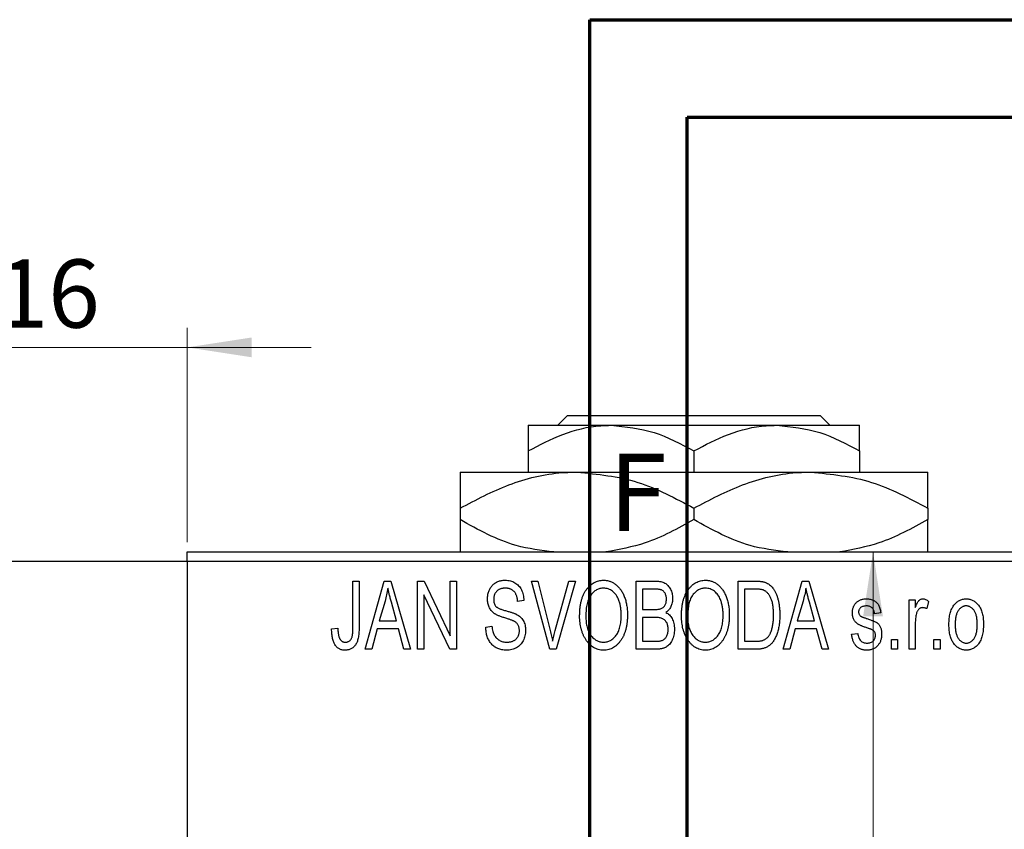
# Model space of a CAD drawing. Units: millimetres. Extents: x -129 to 458, y -95 to 292.
# Drawn here: x -14 to 36, y 250 to 292 of the extents above; entities that cross this region are included whole.
import ezdxf

# ---------------------------------------------------------------- set-up
doc = ezdxf.new("R2010")
doc.units = ezdxf.units.MM
doc.styles.add('SLDTEXTSTYLE0', font='TXT', dxfattribs={"width": 0.75})
doc.dimstyles.new('SLDDIMSTYLE0', dxfattribs={"dimtxt": 3.5, "dimasz": 3.302, "dimexe": 0, "dimexo": 0.0625, "dimgap": 0.875, "dimtad": 1, "dimdec": 0, "dimrnd": 1e-09, "dimzin": 12, "dimdsep": 46, "dimtxsty": 'SLDTEXTSTYLE0', "dimsah": 1, "dimcen": 0.09, "dimadec": 0, "dimazin": 3, "dimtfac": 1, "dimtdec": 0, "dimtofl": 0, "dimtmove": 0, "dimatfit": 3, "dimfxl": 1, "dimfrac": 2, "dimtolj": 1, "dimtzin": 12, "dimarcsym": 0})
doc.dimstyles.new('SLDDIMSTYLE1', dxfattribs={"dimtxt": 3.5, "dimasz": 3.302, "dimexe": 0, "dimexo": 0.0625, "dimgap": 0.875, "dimtad": 1, "dimdec": 0, "dimrnd": 1e-09, "dimzin": 12, "dimdsep": 46, "dimtxsty": 'SLDTEXTSTYLE0', "dimsah": 1, "dimcen": 0.09, "dimadec": 0, "dimazin": 3, "dimtfac": 1, "dimtdec": 0, "dimtmove": 0, "dimatfit": 0, "dimfxl": 1, "dimfrac": 2, "dimtolj": 1, "dimtzin": 12, "dimarcsym": 0})

# ---------------------------------------------------------------- blocks, each defined once
blk = doc.blocks.new('_D_1')
at = {"color": 7, "linetype": 'Continuous', "lineweight": 0}
for p, q in [((-21.661, 265.176), (-21.661, 276.176)), ((-5.661, 265.176), (-5.661, 276.176)), ((-21.661, 275.176), (-28.011, 275.176)), ((-21.661, 275.176), (-5.661, 275.176)), ((-5.661, 275.176), (0.689, 275.176))]:
    blk.add_line(p, q, dxfattribs=at)
at = {"color": 7, "linetype": 'Continuous', "lineweight": 18}
for points in [[(-21.661, 275.176), (-24.963, 275.684), (-24.963, 274.668)], [(-5.661, 275.176), (-2.359, 274.668), (-2.359, 275.684)]]:
    blk.add_solid(points, dxfattribs=at)
at = {"color": 7, "linetype": 'Continuous', "lineweight": 18, "insert": (-15.447, 279.688), "char_height": 3.5, "attachment_point": 1, "style": 'SLDTEXTSTYLE0'}
blk.add_mtext('16', dxfattribs=at)
blk = doc.blocks.new('_D_4')
at = {"color": 7, "linetype": 'Continuous', "lineweight": 0}
for p, q in [((48.809, 264.676), (28.534, 264.676)), ((29.534, 189.676), (29.534, 264.676)), ((48.809, 189.676), (28.534, 189.676))]:
    blk.add_line(p, q, dxfattribs=at)
at = {"color": 7, "linetype": 'Continuous', "lineweight": 18}
for points in [[(29.534, 264.676), (29.026, 261.374), (30.042, 261.374)], [(29.534, 189.676), (30.042, 192.978), (29.026, 192.978)]]:
    blk.add_solid(points, dxfattribs=at)
at = {"color": 7, "linetype": 'Continuous', "lineweight": 18, "insert": (25.022, 225.537), "char_height": 3.5, "attachment_point": 1, "rotation": 90, "style": 'SLDTEXTSTYLE0'}
blk.add_mtext('75', dxfattribs=at)

msp = doc.modelspace()

# ---------------------------------------------------------------- linework, layer by layer
at = {"color": 7, "linetype": 'Continuous', "lineweight": 70}
for p, q in [((15, 5), (15, 292)), ((15, 292), (415, 292)), ((20, 10), (20, 287)), ((20, 287), (410, 287))]:
    msp.add_line(p, q, dxfattribs=at)
at = {"color": 7, "linetype": 'Continuous', "lineweight": 25}
for p, q in [((13.357, 271.176), (13.858, 271.676)), ((13.858, 271.676), (26.82, 271.676)), ((26.82, 271.676), (27.321, 271.176)), ((11.839, 271.176), (16.089, 271.176)), ((16.089, 271.176), (24.589, 271.176)), ((24.589, 271.176), (28.839, 271.176)), ((11.839, 269.861), (11.839, 268.776)), ((20.339, 269.861), (20.339, 268.776)), ((28.839, 269.861), (28.839, 268.776)), ((8.339, 268.776), (14.339, 268.776)), ((14.339, 268.776), (26.339, 268.776)), ((26.339, 268.776), (32.339, 268.776)), ((8.339, 266.92), (8.339, 266.333)), ((20.339, 266.92), (20.339, 266.333)), ((32.339, 266.92), (32.339, 266.333)), ((-5.661, 264.676), (37.339, 264.676)), ((-5.661, 264.176), (-5.661, 264.676)), ((-5.661, 264.176), (-21.661, 264.176)), ((37.339, 264.176), (-5.661, 264.176)), ((-5.661, 264.176), (-5.661, 190.176)), ((2.839, 263.176), (3.157, 263.176)), ((2.839, 260.773), (2.839, 263.176)), ((3.157, 263.176), (3.157, 260.8)), ((3.475, 259.676), (4.443, 263.176)), ((4.443, 263.176), (4.778, 263.176)), ((4.778, 263.176), (5.794, 259.676)), ((6.157, 263.176), (6.497, 263.176)), ((6.157, 259.676), (6.157, 263.176)), ((6.497, 263.176), (7.839, 260.37)), ((7.839, 263.176), (8.157, 263.176)), ((7.839, 260.37), (7.839, 263.176)), ((8.157, 263.176), (8.157, 259.676)), ((12.01, 263.176), (12.339, 263.176)), ((12.953, 259.676), (12.01, 263.176)), ((12.339, 263.176), (12.963, 260.637)), ((13.228, 260.637), (13.93, 263.176)), ((14.263, 263.176), (13.264, 259.676)), ((13.93, 263.176), (14.263, 263.176)), ((17.385, 263.176), (18.373, 263.176)), ((17.385, 259.676), (17.385, 263.176)), ((22.612, 263.176), (23.504, 263.176)), ((22.612, 259.676), (22.612, 263.176)), ((24.93, 259.676), (25.898, 263.176)), ((25.898, 263.176), (26.233, 263.176)), ((26.233, 263.176), (27.248, 259.676)), ((7.816, 259.676), (6.475, 262.477)), ((6.475, 262.477), (6.475, 259.676)), ((17.703, 262.767), (17.703, 261.722)), ((18.257, 262.767), (17.703, 262.767)), ((22.93, 262.767), (22.93, 260.085)), ((23.493, 262.767), (22.93, 262.767)), ((4.488, 262.149), (4.191, 261.131)), ((5.077, 261.131), (4.814, 262.092)), ((11.612, 262.176), (11.294, 262.131)), ((25.943, 262.149), (25.646, 261.131)), ((26.532, 261.131), (26.268, 262.092)), ((31.385, 262.222), (31.703, 262.222)), ((31.385, 259.676), (31.385, 262.222)), ((31.703, 262.222), (31.703, 261.815)), ((32.385, 262.131), (32.294, 261.767)), ((17.703, 261.722), (18.3, 261.722)), ((17.703, 261.313), (17.703, 260.085)), ((18.331, 261.313), (17.703, 261.313)), ((29.93, 261.54), (29.612, 261.494)), ((1.748, 260.722), (2.066, 260.767)), ((4.191, 261.131), (5.077, 261.131)), ((9.657, 260.813), (9.975, 260.858)), ((25.646, 261.131), (26.532, 261.131)), ((31.703, 260.996), (31.703, 259.676)), ((4.084, 260.722), (3.809, 259.676)), ((5.185, 260.722), (4.084, 260.722)), ((5.461, 259.676), (5.185, 260.722)), ((25.539, 260.722), (25.264, 259.676)), ((26.64, 260.722), (25.539, 260.722)), ((26.915, 259.676), (26.64, 260.722)), ((28.43, 260.449), (28.748, 260.494)), ((17.703, 260.085), (18.377, 260.085)), ((22.93, 260.085), (23.502, 260.085)), ((30.475, 260.176), (30.794, 260.176)), ((30.475, 259.676), (30.475, 260.176)), ((30.794, 260.176), (30.794, 259.676)), ((32.657, 260.176), (32.975, 260.176)), ((32.657, 259.676), (32.657, 260.176)), ((32.975, 260.176), (32.975, 259.676)), ((3.809, 259.676), (3.475, 259.676)), ((5.794, 259.676), (5.461, 259.676)), ((6.475, 259.676), (6.157, 259.676)), ((8.157, 259.676), (7.816, 259.676)), ((13.264, 259.676), (12.953, 259.676)), ((18.37, 259.676), (17.385, 259.676)), ((23.544, 259.676), (22.612, 259.676)), ((25.264, 259.676), (24.93, 259.676)), ((27.248, 259.676), (26.915, 259.676)), ((30.794, 259.676), (30.475, 259.676)), ((31.703, 259.676), (31.385, 259.676)), ((32.975, 259.676), (32.657, 259.676))]:
    msp.add_line(p, q, dxfattribs=at)
for points, knots in [([(11.839, 269.861), (12.421, 270.168), (13.605, 270.793), (15.072, 271.149), (15.911, 271.171), (16.089, 271.176)], [0, 0, 0, 0, 0.432385, 0.879553, 1, 1, 1, 1]), ([(11.839, 271.176), (11.839, 271.175), (11.839, 271.169), (11.839, 270.983), (11.839, 270.476), (11.839, 270.035), (11.839, 269.861)], [0, 0, 0, 0, 0.049856, 0.399906, 0.762519, 1, 1, 1, 1]), ([(16.089, 271.176), (16.837, 271.1), (18.32, 270.949), (19.67, 270.222), (20.339, 269.861)], [0, 0, 0, 0, 0.503999, 1, 1, 1, 1]), ([(20.339, 269.861), (20.921, 270.168), (22.105, 270.793), (23.572, 271.149), (24.411, 271.171), (24.589, 271.176)], [0, 0, 0, 0, 0.432385, 0.879553, 1, 1, 1, 1]), ([(24.589, 271.176), (25.337, 271.1), (26.82, 270.949), (28.17, 270.222), (28.839, 269.861)], [0, 0, 0, 0, 0.503999, 1, 1, 1, 1]), ([(28.839, 269.861), (28.839, 270.105), (28.839, 270.583), (28.839, 271.073), (28.839, 271.141), (28.839, 271.176)], [0, 0, 0, 0, 0.338872, 0.66469, 1, 1, 1, 1]), ([(8.339, 266.92), (9.161, 267.353), (10.832, 268.236), (12.904, 268.738), (14.088, 268.769), (14.339, 268.776)], [0, 0, 0, 0, 0.432386, 0.879555, 1, 1, 1, 1]), ([(8.339, 268.776), (8.339, 268.775), (8.339, 268.768), (8.339, 268.515), (8.339, 267.795), (8.339, 267.167), (8.339, 266.92)], [0, 0, 0, 0, 0.040578, 0.394191, 0.760864, 1, 1, 1, 1]), ([(14.339, 268.776), (15.395, 268.669), (17.489, 268.456), (19.394, 267.429), (20.339, 266.92)], [0, 0, 0, 0, 0.5040012, 1, 1, 1, 1]), ([(20.339, 266.92), (21.161, 267.353), (22.832, 268.236), (24.904, 268.738), (26.088, 268.769), (26.339, 268.776)], [0, 0, 0, 0, 0.432386, 0.879555, 1, 1, 1, 1]), ([(26.339, 268.776), (27.395, 268.669), (29.489, 268.456), (31.394, 267.429), (32.339, 266.92)], [0, 0, 0, 0, 0.5040012, 1, 1, 1, 1]), ([(32.339, 266.92), (32.339, 267.248), (32.339, 267.915), (32.339, 268.623), (32.339, 268.724), (32.339, 268.776)], [0, 0, 0, 0, 0.322498, 0.656214, 1, 1, 1, 1]), ([(13.159, 264.676), (12.505, 264.753), (10.816, 264.951), (9.28, 265.808), (8.339, 266.333)], [0, 0, 0, 0, 0.387167, 1, 1, 1, 1]), ([(8.339, 266.333), (8.339, 266.01), (8.339, 265.354), (8.339, 264.776), (8.339, 264.691), (8.339, 264.676)], [0, 0, 0, 0, 0.443366, 0.902156, 1, 1, 1, 1]), ([(20.339, 266.333), (19.52, 265.879), (18.08, 265.082), (16.505, 264.798), (15.826, 264.676)], [0, 0, 0, 0, 0.568911, 1, 1, 1, 1]), ([(25.159, 264.676), (24.505, 264.753), (22.816, 264.951), (21.28, 265.808), (20.339, 266.333)], [0, 0, 0, 0, 0.3871672, 1, 1, 1, 1]), ([(32.339, 266.333), (31.52, 265.879), (30.08, 265.082), (28.505, 264.798), (27.826, 264.676)], [0, 0, 0, 0, 0.568911, 1, 1, 1, 1]), ([(32.339, 264.676), (32.339, 264.712), (32.339, 264.839), (32.339, 265.469), (32.339, 266.088), (32.339, 266.333)], [0, 0, 0, 0, 0.187999, 0.679472, 1, 1, 1, 1]), ([(4.635, 262.812), (4.615, 262.701), (4.577, 262.477), (4.518, 262.259), (4.488, 262.149)], [0, 0, 0, 0, 0.49815, 1, 1, 1, 1]), ([(4.814, 262.092), (4.803, 262.128), (4.784, 262.198), (4.757, 262.301), (4.731, 262.399), (4.708, 262.492), (4.687, 262.579), (4.668, 262.661), (4.649, 262.738), (4.639, 262.788), (4.635, 262.812)], [0, 0, 0, 0, 0.151041, 0.294612, 0.430286, 0.559677, 0.68094, 0.794082, 0.901193, 1, 1, 1, 1]), ([(9.748, 262.263), (9.749, 262.297), (9.75, 262.365), (9.762, 262.463), (9.781, 262.558), (9.807, 262.647), (9.843, 262.731), (9.885, 262.811), (9.935, 262.885), (9.992, 262.955), (10.056, 263.017), (10.125, 263.072), (10.2, 263.119), (10.281, 263.157), (10.366, 263.186), (10.457, 263.206), (10.554, 263.219), (10.62, 263.221), (10.654, 263.222)], [0, 0, 0, 0, 0.069371, 0.136327, 0.200748, 0.263079, 0.32417, 0.384275, 0.444613, 0.505404, 0.565589, 0.624804, 0.68385, 0.743527, 0.80416, 0.866446, 0.931566, 1, 1, 1, 1]), ([(10.664, 262.813), (10.64, 262.812), (10.594, 262.812), (10.528, 262.803), (10.466, 262.792), (10.408, 262.775), (10.354, 262.753), (10.305, 262.725), (10.259, 262.694), (10.219, 262.657), (10.183, 262.617), (10.152, 262.572), (10.125, 262.526), (10.104, 262.476), (10.087, 262.424), (10.075, 262.369), (10.067, 262.311), (10.067, 262.271), (10.066, 262.251)], [0, 0, 0, 0, 0.075746, 0.148125, 0.215918, 0.280526, 0.342589, 0.402831, 0.461599, 0.520605, 0.579098, 0.63724, 0.694439, 0.75198, 0.811474, 0.871779, 0.934955, 1, 1, 1, 1]), ([(10.654, 263.222), (10.7, 263.22), (10.79, 263.218), (10.92, 263.192), (11.042, 263.154), (11.154, 263.098), (11.256, 263.027), (11.345, 262.942), (11.424, 262.844), (11.489, 262.732), (11.54, 262.608), (11.579, 262.473), (11.604, 262.328), (11.609, 262.228), (11.612, 262.176)], [0, 0, 0, 0, 0.086578, 0.169073, 0.248683, 0.326794, 0.403922, 0.480513, 0.558518, 0.639597, 0.723671, 0.810823, 0.902607, 1, 1, 1, 1]), ([(11.294, 262.131), (11.291, 262.159), (11.286, 262.213), (11.273, 262.292), (11.257, 262.365), (11.236, 262.432), (11.211, 262.494), (11.182, 262.55), (11.149, 262.601), (11.111, 262.646), (11.068, 262.685), (11.023, 262.72), (10.973, 262.748), (10.918, 262.772), (10.861, 262.79), (10.798, 262.803), (10.732, 262.811), (10.687, 262.812), (10.664, 262.813)], [0, 0, 0, 0, 0.080448, 0.156718, 0.227638, 0.29521, 0.358186, 0.418555, 0.476307, 0.532148, 0.586856, 0.641117, 0.6958, 0.751998, 0.809698, 0.869957, 0.933475, 1, 1, 1, 1]), ([(14.475, 261.38), (14.477, 261.452), (14.479, 261.591), (14.495, 261.795), (14.523, 261.985), (14.56, 262.163), (14.61, 262.327), (14.67, 262.48), (14.742, 262.619), (14.824, 262.745), (14.916, 262.856), (15.011, 262.954), (15.113, 263.037), (15.221, 263.104), (15.334, 263.158), (15.453, 263.194), (15.577, 263.218), (15.662, 263.22), (15.705, 263.222)], [0, 0, 0, 0, 0.087113, 0.169575, 0.247125, 0.320352, 0.389998, 0.455909, 0.519023, 0.579845, 0.638062, 0.693341, 0.74608, 0.7972, 0.847343, 0.897337, 0.947901, 1, 1, 1, 1]), ([(15.707, 262.813), (15.674, 262.811), (15.61, 262.809), (15.517, 262.792), (15.427, 262.766), (15.343, 262.726), (15.262, 262.677), (15.187, 262.615), (15.116, 262.544), (15.049, 262.461), (14.988, 262.367), (14.936, 262.261), (14.892, 262.142), (14.856, 262.011), (14.827, 261.869), (14.808, 261.715), (14.796, 261.549), (14.794, 261.434), (14.794, 261.374)], [0, 0, 0, 0, 0.05107, 0.100566, 0.14883, 0.197616, 0.24657, 0.297133, 0.349762, 0.405324, 0.46375, 0.525661, 0.591604, 0.662301, 0.738203, 0.819627, 0.906566, 1, 1, 1, 1]), ([(15.705, 263.222), (15.733, 263.221), (15.788, 263.219), (15.871, 263.209), (15.952, 263.193), (16.03, 263.169), (16.107, 263.14), (16.182, 263.102), (16.254, 263.059), (16.325, 263.009), (16.394, 262.953), (16.457, 262.89), (16.519, 262.822), (16.575, 262.747), (16.63, 262.667), (16.679, 262.58), (16.726, 262.488), (16.768, 262.389), (16.806, 262.285), (16.84, 262.176), (16.867, 262.062), (16.89, 261.944), (16.909, 261.82), (16.921, 261.692), (16.928, 261.559), (16.929, 261.469), (16.93, 261.423)], [0, 0, 0, 0, 0.0346106, 0.0688508, 0.1026441, 0.1362986, 0.1702567, 0.2045933, 0.2394216, 0.2751926, 0.311626, 0.3485127, 0.3862829, 0.4249662, 0.4648734, 0.5058382, 0.548431, 0.5927975, 0.638415, 0.6855993, 0.7338596, 0.7836889, 0.8349554, 0.8882586, 0.9431367, 1, 1, 1, 1]), ([(16.477, 262.224), (16.459, 262.267), (16.423, 262.352), (16.349, 262.465), (16.265, 262.568), (16.167, 262.654), (16.06, 262.725), (15.947, 262.774), (15.829, 262.807), (15.748, 262.811), (15.707, 262.813)], [0, 0, 0, 0, 0.135859, 0.265838, 0.39368, 0.520781, 0.645374, 0.764619, 0.88161, 1, 1, 1, 1]), ([(18.373, 263.176), (18.421, 263.175), (18.511, 263.173), (18.639, 263.155), (18.751, 263.124), (18.849, 263.079), (18.935, 263.021), (19.012, 262.949), (19.079, 262.862), (19.139, 262.764), (19.188, 262.656), (19.223, 262.541), (19.244, 262.421), (19.247, 262.338), (19.248, 262.296)], [0, 0, 0, 0, 0.101081, 0.192405, 0.274241, 0.349246, 0.421225, 0.495169, 0.572443, 0.654705, 0.739446, 0.824415, 0.910492, 1, 1, 1, 1]), ([(19.703, 261.38), (19.704, 261.452), (19.706, 261.591), (19.722, 261.795), (19.75, 261.985), (19.788, 262.163), (19.837, 262.327), (19.897, 262.48), (19.969, 262.619), (20.052, 262.745), (20.143, 262.856), (20.238, 262.954), (20.341, 263.037), (20.449, 263.104), (20.562, 263.158), (20.681, 263.194), (20.804, 263.218), (20.889, 263.22), (20.932, 263.222)], [0, 0, 0, 0, 0.087113, 0.169575, 0.247125, 0.320352, 0.389998, 0.455909, 0.519023, 0.579845, 0.638062, 0.693341, 0.74608, 0.7972, 0.847343, 0.897337, 0.947901, 1, 1, 1, 1]), ([(20.934, 262.813), (20.902, 262.811), (20.838, 262.809), (20.744, 262.792), (20.655, 262.766), (20.57, 262.726), (20.49, 262.677), (20.414, 262.615), (20.343, 262.544), (20.276, 262.461), (20.215, 262.367), (20.163, 262.261), (20.119, 262.142), (20.083, 262.011), (20.055, 261.869), (20.036, 261.715), (20.023, 261.549), (20.022, 261.434), (20.021, 261.374)], [0, 0, 0, 0, 0.0510701, 0.1005661, 0.1488297, 0.1976155, 0.24657, 0.2971331, 0.3497617, 0.4053241, 0.4637501, 0.5256609, 0.5916043, 0.6623011, 0.7382031, 0.819627, 0.9065661, 1, 1, 1, 1]), ([(20.932, 263.222), (20.96, 263.221), (21.016, 263.219), (21.098, 263.209), (21.179, 263.193), (21.257, 263.169), (21.334, 263.14), (21.409, 263.102), (21.482, 263.059), (21.553, 263.009), (21.621, 262.953), (21.685, 262.89), (21.746, 262.822), (21.803, 262.747), (21.857, 262.667), (21.907, 262.58), (21.953, 262.488), (21.995, 262.389), (22.034, 262.285), (22.067, 262.176), (22.095, 262.062), (22.117, 261.944), (22.136, 261.82), (22.148, 261.692), (22.155, 261.559), (22.157, 261.469), (22.157, 261.423)], [0, 0, 0, 0, 0.034611, 0.068851, 0.102644, 0.136299, 0.170257, 0.204593, 0.239422, 0.275193, 0.311626, 0.348513, 0.386283, 0.424966, 0.464873, 0.505838, 0.548431, 0.592797, 0.638415, 0.685599, 0.73386, 0.783689, 0.834955, 0.888259, 0.943137, 1, 1, 1, 1]), ([(21.704, 262.224), (21.686, 262.267), (21.65, 262.352), (21.577, 262.465), (21.492, 262.568), (21.394, 262.654), (21.288, 262.725), (21.174, 262.774), (21.056, 262.807), (20.975, 262.811), (20.934, 262.813)], [0, 0, 0, 0, 0.135859, 0.265838, 0.39368, 0.520781, 0.645374, 0.764619, 0.88161, 1, 1, 1, 1]), ([(23.504, 263.176), (23.531, 263.176), (23.582, 263.176), (23.658, 263.172), (23.728, 263.168), (23.794, 263.161), (23.854, 263.151), (23.91, 263.141), (23.96, 263.127), (23.992, 263.117), (24.007, 263.112)], [0, 0, 0, 0, 0.157567, 0.305531, 0.443916, 0.572951, 0.692848, 0.803599, 0.906081, 1, 1, 1, 1]), ([(24.007, 263.112), (24.044, 263.096), (24.118, 263.064), (24.221, 262.995), (24.315, 262.909), (24.402, 262.806), (24.48, 262.687), (24.548, 262.553), (24.609, 262.405), (24.659, 262.243), (24.7, 262.066), (24.727, 261.873), (24.745, 261.664), (24.747, 261.52), (24.748, 261.445)], [0, 0, 0, 0, 0.062364, 0.125501, 0.191106, 0.260514, 0.334056, 0.411528, 0.493822, 0.581291, 0.675232, 0.775974, 0.884119, 1, 1, 1, 1]), ([(26.089, 262.812), (26.07, 262.701), (26.032, 262.477), (25.972, 262.259), (25.943, 262.149)], [0, 0, 0, 0, 0.49815, 1, 1, 1, 1]), ([(26.268, 262.092), (26.258, 262.128), (26.238, 262.198), (26.212, 262.301), (26.186, 262.399), (26.163, 262.492), (26.141, 262.579), (26.122, 262.661), (26.104, 262.738), (26.094, 262.788), (26.089, 262.812)], [0, 0, 0, 0, 0.151041, 0.294612, 0.430286, 0.559677, 0.68094, 0.794082, 0.901193, 1, 1, 1, 1]), ([(18.93, 262.239), (18.929, 262.269), (18.928, 262.326), (18.914, 262.408), (18.893, 262.482), (18.863, 262.549), (18.824, 262.606), (18.78, 262.655), (18.73, 262.693), (18.683, 262.718), (18.641, 262.732), (18.603, 262.742), (18.559, 262.749), (18.51, 262.755), (18.455, 262.761), (18.394, 262.765), (18.327, 262.767), (18.281, 262.767), (18.257, 262.767)], [0, 0, 0, 0, 0.089518, 0.171534, 0.248348, 0.321059, 0.389554, 0.453856, 0.516595, 0.578171, 0.611833, 0.650735, 0.695421, 0.744802, 0.800445, 0.86087, 0.927612, 1, 1, 1, 1]), ([(19.248, 262.296), (19.247, 262.258), (19.245, 262.182), (19.227, 262.071), (19.2, 261.966), (19.16, 261.869), (19.111, 261.777), (19.051, 261.696), (18.984, 261.623), (18.931, 261.583), (18.904, 261.563)], [0, 0, 0, 0, 0.137632, 0.269909, 0.397356, 0.522956, 0.645993, 0.764918, 0.881855, 1, 1, 1, 1]), ([(23.947, 262.697), (23.934, 262.703), (23.908, 262.715), (23.864, 262.729), (23.815, 262.741), (23.761, 262.75), (23.701, 262.758), (23.637, 262.764), (23.567, 262.766), (23.518, 262.767), (23.493, 262.767)], [0, 0, 0, 0, 0.090129, 0.188705, 0.297827, 0.416225, 0.546314, 0.68659, 0.837201, 1, 1, 1, 1]), ([(24.43, 261.45), (24.43, 261.494), (24.429, 261.578), (24.422, 261.701), (24.412, 261.817), (24.397, 261.925), (24.379, 262.027), (24.355, 262.121), (24.329, 262.209), (24.296, 262.288), (24.262, 262.362), (24.224, 262.429), (24.184, 262.49), (24.142, 262.544), (24.097, 262.592), (24.05, 262.634), (24, 262.669), (23.965, 262.688), (23.947, 262.697)], [0, 0, 0, 0, 0.0926501, 0.1803441, 0.2632061, 0.3408819, 0.4144577, 0.483826, 0.548511, 0.6100824, 0.6678222, 0.7224491, 0.7739764, 0.8229933, 0.8695487, 0.9143625, 0.9576166, 1, 1, 1, 1]), ([(28.475, 261.541), (28.476, 261.568), (28.477, 261.619), (28.487, 261.694), (28.501, 261.766), (28.522, 261.833), (28.549, 261.897), (28.582, 261.957), (28.62, 262.014), (28.665, 262.066), (28.714, 262.114), (28.77, 262.154), (28.829, 262.19), (28.893, 262.218), (28.961, 262.24), (29.035, 262.255), (29.112, 262.266), (29.166, 262.267), (29.193, 262.267)], [0, 0, 0, 0, 0.068454, 0.13366, 0.197238, 0.257865, 0.318074, 0.377098, 0.436073, 0.495969, 0.555687, 0.61473, 0.674132, 0.734269, 0.796442, 0.861353, 0.929082, 1, 1, 1, 1]), ([(29.193, 262.267), (29.227, 262.266), (29.294, 262.264), (29.392, 262.248), (29.482, 262.221), (29.567, 262.184), (29.641, 262.137), (29.709, 262.084), (29.766, 262.022), (29.815, 261.952), (29.855, 261.87), (29.886, 261.773), (29.913, 261.662), (29.924, 261.582), (29.93, 261.54)], [0, 0, 0, 0, 0.089022, 0.173476, 0.254739, 0.333787, 0.410333, 0.483572, 0.555575, 0.62734, 0.703829, 0.791258, 0.889542, 1, 1, 1, 1]), ([(31.703, 261.815), (31.711, 261.837), (31.728, 261.879), (31.751, 261.939), (31.777, 261.993), (31.799, 262.041), (31.823, 262.084), (31.844, 262.121), (31.868, 262.152), (31.895, 262.185), (31.932, 262.218), (31.979, 262.247), (32.03, 262.264), (32.065, 262.266), (32.082, 262.267)], [0, 0, 0, 0, 0.111763, 0.214281, 0.308938, 0.394446, 0.471912, 0.5404, 0.601037, 0.654051, 0.747812, 0.833566, 0.916921, 1, 1, 1, 1]), ([(32.082, 262.267), (32.107, 262.265), (32.159, 262.262), (32.235, 262.234), (32.312, 262.191), (32.36, 262.151), (32.385, 262.131)], [0, 0, 0, 0, 0.2215, 0.456127, 0.713239, 1, 1, 1, 1]), ([(33.43, 260.949), (33.431, 261.002), (33.433, 261.104), (33.444, 261.253), (33.464, 261.391), (33.49, 261.52), (33.526, 261.639), (33.569, 261.747), (33.62, 261.846), (33.679, 261.934), (33.744, 262.013), (33.813, 262.081), (33.887, 262.138), (33.964, 262.186), (34.047, 262.222), (34.133, 262.249), (34.223, 262.264), (34.285, 262.266), (34.316, 262.267)], [0, 0, 0, 0, 0.0890391, 0.1727021, 0.2509365, 0.3247546, 0.3939512, 0.4596932, 0.5218198, 0.5813764, 0.6383576, 0.6925487, 0.7446032, 0.7954626, 0.8456743, 0.8957954, 0.9472403, 1, 1, 1, 1]), ([(34.316, 262.267), (34.347, 262.266), (34.408, 262.264), (34.498, 262.248), (34.583, 262.222), (34.665, 262.185), (34.742, 262.138), (34.816, 262.081), (34.886, 262.013), (34.95, 261.935), (35.011, 261.847), (35.062, 261.75), (35.106, 261.643), (35.141, 261.527), (35.169, 261.402), (35.189, 261.268), (35.2, 261.125), (35.202, 261.026), (35.203, 260.975)], [0, 0, 0, 0, 0.052785, 0.104246, 0.15516, 0.205427, 0.257091, 0.30997, 0.36531, 0.423452, 0.483843, 0.546783, 0.612063, 0.681191, 0.753975, 0.831041, 0.913199, 1, 1, 1, 1]), ([(10.592, 261.301), (10.562, 261.31), (10.504, 261.328), (10.422, 261.357), (10.346, 261.385), (10.277, 261.414), (10.216, 261.444), (10.16, 261.473), (10.111, 261.503), (10.057, 261.543), (9.996, 261.598), (9.932, 261.671), (9.877, 261.752), (9.831, 261.842), (9.793, 261.938), (9.768, 262.041), (9.75, 262.15), (9.749, 262.225), (9.748, 262.263)], [0, 0, 0, 0, 0.067108, 0.129396, 0.18691, 0.240368, 0.28941, 0.334142, 0.374715, 0.411367, 0.480379, 0.549098, 0.619218, 0.690739, 0.764178, 0.839652, 0.918193, 1, 1, 1, 1]), ([(10.066, 262.251), (10.067, 262.214), (10.07, 262.146), (10.088, 262.049), (10.118, 261.964), (10.151, 261.917), (10.166, 261.894)], [0, 0, 0, 0, 0.288756, 0.547775, 0.781517, 1, 1, 1, 1]), ([(10.166, 261.894), (10.176, 261.884), (10.197, 261.86), (10.237, 261.83), (10.286, 261.8), (10.344, 261.77), (10.412, 261.742), (10.489, 261.714), (10.575, 261.686), (10.636, 261.669), (10.668, 261.661)], [0, 0, 0, 0, 0.0771, 0.166378, 0.267684, 0.384462, 0.515115, 0.661095, 0.822235, 1, 1, 1, 1]), ([(16.612, 261.433), (16.61, 261.505), (16.607, 261.645), (16.581, 261.85), (16.54, 262.043), (16.498, 262.165), (16.477, 262.224)], [0, 0, 0, 0, 0.2669169, 0.5215207, 0.7647891, 1, 1, 1, 1]), ([(18.634, 261.755), (18.656, 261.764), (18.701, 261.781), (18.76, 261.819), (18.813, 261.865), (18.855, 261.921), (18.89, 261.986), (18.913, 262.061), (18.927, 262.147), (18.929, 262.207), (18.93, 262.239)], [0, 0, 0, 0, 0.118725, 0.233174, 0.34513, 0.458578, 0.575549, 0.703816, 0.844055, 1, 1, 1, 1]), ([(21.839, 261.433), (21.838, 261.505), (21.835, 261.645), (21.808, 261.85), (21.768, 262.043), (21.725, 262.165), (21.704, 262.224)], [0, 0, 0, 0, 0.2669169, 0.5215207, 0.7647891, 1, 1, 1, 1]), ([(29.204, 261.903), (29.172, 261.902), (29.111, 261.901), (29.026, 261.884), (28.953, 261.858), (28.895, 261.819), (28.849, 261.772), (28.817, 261.717), (28.797, 261.657), (28.795, 261.615), (28.794, 261.593)], [0, 0, 0, 0, 0.167992, 0.315157, 0.444967, 0.564136, 0.675828, 0.781217, 0.888061, 1, 1, 1, 1]), ([(29.612, 261.494), (29.608, 261.527), (29.6, 261.588), (29.573, 261.671), (29.538, 261.744), (29.491, 261.803), (29.433, 261.849), (29.365, 261.881), (29.288, 261.9), (29.233, 261.902), (29.204, 261.903)], [0, 0, 0, 0, 0.150258, 0.28506, 0.406898, 0.520987, 0.631988, 0.745483, 0.86671, 1, 1, 1, 1]), ([(32.064, 261.813), (32.048, 261.812), (32.015, 261.81), (31.967, 261.794), (31.922, 261.769), (31.879, 261.735), (31.84, 261.692), (31.807, 261.64), (31.781, 261.581), (31.769, 261.538), (31.762, 261.516)], [0, 0, 0, 0, 0.1080295, 0.2159129, 0.3274236, 0.4471095, 0.5750455, 0.7081312, 0.848259, 1, 1, 1, 1]), ([(32.294, 261.767), (32.274, 261.774), (32.236, 261.788), (32.178, 261.802), (32.121, 261.811), (32.083, 261.812), (32.064, 261.813)], [0, 0, 0, 0, 0.26174, 0.516699, 0.761059, 1, 1, 1, 1]), ([(34.308, 261.903), (34.289, 261.903), (34.251, 261.902), (34.196, 261.889), (34.142, 261.871), (34.092, 261.844), (34.042, 261.812), (33.997, 261.77), (33.953, 261.721), (33.91, 261.666), (33.872, 261.602), (33.839, 261.532), (33.81, 261.453), (33.788, 261.367), (33.769, 261.274), (33.757, 261.172), (33.75, 261.064), (33.749, 260.989), (33.748, 260.95)], [0, 0, 0, 0, 0.046434, 0.091992, 0.137976, 0.184355, 0.231914, 0.282379, 0.335687, 0.392342, 0.452647, 0.516132, 0.583936, 0.65644, 0.733808, 0.816726, 0.905547, 1, 1, 1, 1]), ([(34.885, 260.95), (34.884, 260.989), (34.883, 261.064), (34.875, 261.173), (34.862, 261.274), (34.845, 261.368), (34.822, 261.454), (34.793, 261.533), (34.76, 261.604), (34.721, 261.667), (34.678, 261.723), (34.633, 261.771), (34.585, 261.812), (34.534, 261.845), (34.481, 261.871), (34.426, 261.89), (34.368, 261.902), (34.328, 261.903), (34.308, 261.903)], [0, 0, 0, 0, 0.0939001, 0.181702, 0.2636319, 0.3405307, 0.4123196, 0.4793163, 0.5420447, 0.6019301, 0.6582576, 0.7112926, 0.7616435, 0.8103809, 0.8574842, 0.9040031, 0.9512626, 1, 1, 1, 1]), ([(11.385, 260.639), (11.384, 260.664), (11.383, 260.713), (11.37, 260.784), (11.352, 260.851), (11.324, 260.912), (11.288, 260.967), (11.245, 261.019), (11.194, 261.064), (11.144, 261.098), (11.096, 261.123), (11.051, 261.144), (10.997, 261.166), (10.933, 261.19), (10.861, 261.216), (10.779, 261.242), (10.689, 261.272), (10.625, 261.291), (10.592, 261.301)], [0, 0, 0, 0, 0.066594, 0.12963, 0.190402, 0.248831, 0.306973, 0.365308, 0.425761, 0.488594, 0.524807, 0.56833, 0.620079, 0.680453, 0.747741, 0.823747, 0.908093, 1, 1, 1, 1]), ([(10.668, 261.661), (10.699, 261.652), (10.76, 261.636), (10.847, 261.61), (10.928, 261.587), (11, 261.563), (11.066, 261.542), (11.123, 261.519), (11.175, 261.5), (11.205, 261.486), (11.22, 261.479)], [0, 0, 0, 0, 0.1682248, 0.3246971, 0.468423, 0.5993115, 0.7178407, 0.824871, 0.9180532, 1, 1, 1, 1]), ([(11.22, 261.479), (11.258, 261.458), (11.334, 261.418), (11.433, 261.34), (11.518, 261.251), (11.586, 261.15), (11.638, 261.038), (11.676, 260.916), (11.698, 260.784), (11.701, 260.693), (11.703, 260.646)], [0, 0, 0, 0, 0.128447, 0.250951, 0.369599, 0.487346, 0.607509, 0.731436, 0.861295, 1, 1, 1, 1]), ([(14.789, 260.18), (14.764, 260.222), (14.713, 260.306), (14.65, 260.441), (14.596, 260.582), (14.551, 260.729), (14.517, 260.883), (14.494, 261.043), (14.478, 261.209), (14.476, 261.322), (14.475, 261.38)], [0, 0, 0, 0, 0.117432, 0.234931, 0.354735, 0.476423, 0.601416, 0.729959, 0.862675, 1, 1, 1, 1]), ([(14.794, 261.374), (14.794, 261.323), (14.796, 261.223), (14.808, 261.077), (14.828, 260.94), (14.858, 260.813), (14.894, 260.693), (14.94, 260.583), (14.994, 260.482), (15.056, 260.39), (15.123, 260.308), (15.195, 260.236), (15.271, 260.176), (15.349, 260.126), (15.432, 260.087), (15.518, 260.06), (15.608, 260.043), (15.669, 260.041), (15.701, 260.04)], [0, 0, 0, 0, 0.085783, 0.167069, 0.243801, 0.316367, 0.385484, 0.45175, 0.515395, 0.576881, 0.636381, 0.692265, 0.74571, 0.797233, 0.847796, 0.897913, 0.948137, 1, 1, 1, 1]), ([(15.701, 260.04), (15.732, 260.041), (15.794, 260.043), (15.886, 260.06), (15.974, 260.088), (16.058, 260.126), (16.137, 260.178), (16.213, 260.238), (16.285, 260.311), (16.352, 260.394), (16.413, 260.488), (16.467, 260.592), (16.512, 260.707), (16.549, 260.832), (16.577, 260.968), (16.597, 261.114), (16.609, 261.27), (16.611, 261.378), (16.612, 261.433)], [0, 0, 0, 0, 0.050918, 0.100617, 0.149928, 0.199172, 0.249526, 0.301449, 0.356034, 0.413629, 0.473834, 0.53656, 0.602769, 0.672902, 0.747102, 0.826223, 0.910547, 1, 1, 1, 1]), ([(16.93, 261.423), (16.929, 261.36), (16.927, 261.237), (16.912, 261.057), (16.887, 260.886), (16.854, 260.724), (16.809, 260.571), (16.755, 260.426), (16.691, 260.291), (16.639, 260.207), (16.614, 260.166)], [0, 0, 0, 0, 0.1432681, 0.2804712, 0.4115502, 0.537473, 0.6585546, 0.7751958, 0.8890505, 1, 1, 1, 1]), ([(18.3, 261.722), (18.336, 261.722), (18.403, 261.722), (18.495, 261.729), (18.571, 261.737), (18.615, 261.75), (18.634, 261.755)], [0, 0, 0, 0, 0.3229083, 0.5957736, 0.8213873, 1, 1, 1, 1]), ([(19.021, 260.701), (19.02, 260.734), (19.018, 260.796), (19.004, 260.886), (18.98, 260.969), (18.946, 261.043), (18.905, 261.109), (18.856, 261.165), (18.801, 261.213), (18.736, 261.251), (18.659, 261.28), (18.565, 261.298), (18.454, 261.31), (18.374, 261.312), (18.331, 261.313)], [0, 0, 0, 0, 0.091528, 0.176651, 0.256664, 0.332812, 0.405735, 0.474778, 0.542444, 0.610071, 0.684417, 0.773797, 0.8785, 1, 1, 1, 1]), ([(18.904, 261.563), (18.937, 261.546), (19.002, 261.512), (19.088, 261.44), (19.163, 261.352), (19.226, 261.249), (19.278, 261.131), (19.313, 261), (19.336, 260.856), (19.338, 260.756), (19.339, 260.704)], [0, 0, 0, 0, 0.107546, 0.216148, 0.327534, 0.446674, 0.572352, 0.704975, 0.846954, 1, 1, 1, 1]), ([(20.017, 260.18), (19.991, 260.222), (19.94, 260.306), (19.878, 260.441), (19.824, 260.582), (19.778, 260.729), (19.745, 260.883), (19.721, 261.043), (19.705, 261.209), (19.704, 261.322), (19.703, 261.38)], [0, 0, 0, 0, 0.117432, 0.234931, 0.354735, 0.476423, 0.601416, 0.729959, 0.862675, 1, 1, 1, 1]), ([(20.021, 261.374), (20.022, 261.323), (20.023, 261.223), (20.035, 261.077), (20.056, 260.94), (20.085, 260.813), (20.122, 260.693), (20.167, 260.583), (20.221, 260.482), (20.283, 260.39), (20.351, 260.308), (20.422, 260.236), (20.498, 260.176), (20.576, 260.126), (20.659, 260.087), (20.746, 260.06), (20.836, 260.043), (20.897, 260.041), (20.928, 260.04)], [0, 0, 0, 0, 0.085783, 0.167069, 0.243801, 0.316367, 0.385484, 0.45175, 0.515395, 0.576881, 0.636381, 0.692265, 0.74571, 0.797233, 0.847796, 0.897913, 0.948137, 1, 1, 1, 1]), ([(20.928, 260.04), (20.959, 260.041), (21.022, 260.043), (21.114, 260.06), (21.201, 260.088), (21.285, 260.126), (21.364, 260.178), (21.44, 260.238), (21.512, 260.311), (21.58, 260.394), (21.641, 260.488), (21.694, 260.592), (21.739, 260.707), (21.776, 260.832), (21.804, 260.968), (21.825, 261.114), (21.837, 261.27), (21.838, 261.378), (21.839, 261.433)], [0, 0, 0, 0, 0.050918, 0.100617, 0.149928, 0.199172, 0.249526, 0.301449, 0.356034, 0.413629, 0.473834, 0.53656, 0.602769, 0.672902, 0.747102, 0.826223, 0.910547, 1, 1, 1, 1]), ([(22.157, 261.423), (22.156, 261.36), (22.155, 261.237), (22.139, 261.057), (22.115, 260.886), (22.081, 260.724), (22.036, 260.571), (21.982, 260.426), (21.918, 260.291), (21.867, 260.207), (21.841, 260.166)], [0, 0, 0, 0, 0.1432681, 0.2804712, 0.4115502, 0.537473, 0.6585546, 0.7751958, 0.8890505, 1, 1, 1, 1]), ([(24.748, 261.445), (24.748, 261.397), (24.747, 261.301), (24.739, 261.161), (24.727, 261.026), (24.71, 260.897), (24.688, 260.774), (24.662, 260.656), (24.629, 260.544), (24.593, 260.438), (24.552, 260.338), (24.509, 260.246), (24.463, 260.161), (24.414, 260.083), (24.362, 260.013), (24.307, 259.951), (24.251, 259.896), (24.189, 259.849), (24.125, 259.808), (24.056, 259.772), (23.982, 259.742), (23.904, 259.718), (23.821, 259.699), (23.733, 259.686), (23.64, 259.678), (23.577, 259.677), (23.544, 259.676)], [0, 0, 0, 0, 0.060015, 0.118063, 0.173611, 0.227348, 0.278796, 0.328645, 0.376453, 0.422925, 0.467444, 0.509479, 0.549171, 0.586933, 0.622704, 0.656713, 0.689216, 0.720717, 0.751901, 0.783846, 0.816407, 0.850109, 0.885258, 0.92169, 0.95988, 1, 1, 1, 1]), ([(24.303, 260.595), (24.313, 260.626), (24.334, 260.687), (24.359, 260.783), (24.381, 260.884), (24.399, 260.989), (24.413, 261.098), (24.423, 261.211), (24.429, 261.329), (24.43, 261.41), (24.43, 261.45)], [0, 0, 0, 0, 0.110928, 0.22438, 0.343223, 0.465145, 0.592123, 0.722634, 0.859341, 1, 1, 1, 1]), ([(29.262, 260.761), (29.233, 260.771), (29.176, 260.79), (29.094, 260.819), (29.02, 260.847), (28.953, 260.874), (28.894, 260.9), (28.842, 260.925), (28.797, 260.948), (28.748, 260.978), (28.694, 261.018), (28.637, 261.073), (28.589, 261.137), (28.548, 261.207), (28.516, 261.283), (28.492, 261.364), (28.479, 261.451), (28.477, 261.511), (28.475, 261.541)], [0, 0, 0, 0, 0.077541, 0.149157, 0.214311, 0.273785, 0.327627, 0.375115, 0.416833, 0.452648, 0.517994, 0.582705, 0.647941, 0.714443, 0.782762, 0.852378, 0.924805, 1, 1, 1, 1]), ([(28.794, 261.593), (28.795, 261.572), (28.797, 261.531), (28.817, 261.473), (28.849, 261.421), (28.88, 261.395), (28.896, 261.382)], [0, 0, 0, 0, 0.261202, 0.504979, 0.747968, 1, 1, 1, 1]), ([(28.896, 261.382), (28.902, 261.378), (28.917, 261.369), (28.943, 261.354), (28.978, 261.339), (29.02, 261.322), (29.069, 261.303), (29.126, 261.282), (29.19, 261.261), (29.236, 261.245), (29.26, 261.237)], [0, 0, 0, 0, 0.0577638, 0.1339096, 0.229503, 0.3448176, 0.4789606, 0.6330175, 0.8070638, 1, 1, 1, 1]), ([(31.762, 261.516), (31.753, 261.474), (31.734, 261.391), (31.717, 261.262), (31.704, 261.13), (31.703, 261.041), (31.703, 260.996)], [0, 0, 0, 0, 0.242209, 0.488479, 0.741275, 1, 1, 1, 1]), ([(2.066, 260.767), (2.067, 260.734), (2.07, 260.669), (2.078, 260.577), (2.088, 260.493), (2.099, 260.417), (2.115, 260.35), (2.133, 260.29), (2.153, 260.239), (2.177, 260.195), (2.203, 260.158), (2.232, 260.127), (2.262, 260.1), (2.295, 260.077), (2.331, 260.061), (2.369, 260.049), (2.409, 260.041), (2.437, 260.04), (2.451, 260.04)], [0, 0, 0, 0, 0.109237, 0.210221, 0.302197, 0.386057, 0.461536, 0.528859, 0.58894, 0.641943, 0.690263, 0.73629, 0.780708, 0.823644, 0.866244, 0.909326, 0.9535, 1, 1, 1, 1]), ([(3.157, 260.8), (3.157, 260.749), (3.156, 260.65), (3.146, 260.507), (3.133, 260.375), (3.113, 260.256), (3.086, 260.149), (3.054, 260.052), (3.016, 259.968), (2.971, 259.895), (2.921, 259.833), (2.866, 259.779), (2.807, 259.732), (2.742, 259.696), (2.672, 259.666), (2.598, 259.645), (2.519, 259.633), (2.464, 259.632), (2.436, 259.631)], [0, 0, 0, 0, 0.099443, 0.191308, 0.275722, 0.353477, 0.424493, 0.488962, 0.548148, 0.602199, 0.653128, 0.702472, 0.750273, 0.798075, 0.846105, 0.895348, 0.946112, 1, 1, 1, 1]), ([(2.794, 260.304), (2.801, 260.333), (2.817, 260.397), (2.829, 260.505), (2.838, 260.632), (2.839, 260.724), (2.839, 260.773)], [0, 0, 0, 0, 0.189721, 0.418804, 0.68862, 1, 1, 1, 1]), ([(10.711, 259.631), (10.672, 259.632), (10.596, 259.633), (10.486, 259.649), (10.381, 259.673), (10.283, 259.708), (10.19, 259.753), (10.104, 259.809), (10.023, 259.874), (9.95, 259.949), (9.883, 260.032), (9.824, 260.122), (9.775, 260.221), (9.734, 260.325), (9.702, 260.437), (9.677, 260.556), (9.663, 260.682), (9.659, 260.768), (9.657, 260.813)], [0, 0, 0, 0, 0.0654269, 0.1277715, 0.1876133, 0.245982, 0.3035616, 0.3609421, 0.4184609, 0.4773661, 0.5371866, 0.5974411, 0.6585815, 0.7215688, 0.7867768, 0.8543149, 0.9253587, 1, 1, 1, 1]), ([(9.975, 260.858), (9.98, 260.812), (9.99, 260.724), (10.014, 260.601), (10.048, 260.495), (10.091, 260.403), (10.142, 260.323), (10.204, 260.253), (10.275, 260.19), (10.355, 260.137), (10.443, 260.094), (10.537, 260.062), (10.636, 260.043), (10.705, 260.041), (10.74, 260.04)], [0, 0, 0, 0, 0.111539, 0.211186, 0.300056, 0.379041, 0.453367, 0.527388, 0.602209, 0.679204, 0.757657, 0.83611, 0.91639, 1, 1, 1, 1]), ([(29.26, 261.237), (29.291, 261.227), (29.351, 261.207), (29.436, 261.176), (29.513, 261.147), (29.58, 261.12), (29.638, 261.093), (29.687, 261.07), (29.726, 261.046), (29.767, 261.018), (29.809, 260.978), (29.851, 260.924), (29.889, 260.863), (29.92, 260.795), (29.945, 260.719), (29.963, 260.636), (29.974, 260.547), (29.975, 260.485), (29.975, 260.453)], [0, 0, 0, 0, 0.08488, 0.16194, 0.23121, 0.293291, 0.347125, 0.393626, 0.432401, 0.464097, 0.520548, 0.578611, 0.639167, 0.703007, 0.770489, 0.842225, 0.918333, 1, 1, 1, 1]), ([(29.576, 260.62), (29.57, 260.625), (29.557, 260.636), (29.533, 260.651), (29.503, 260.667), (29.467, 260.685), (29.425, 260.702), (29.376, 260.721), (29.322, 260.741), (29.283, 260.754), (29.262, 260.761)], [0, 0, 0, 0, 0.06429, 0.147627, 0.246169, 0.360302, 0.494063, 0.644625, 0.813232, 1, 1, 1, 1]), ([(34.316, 259.631), (34.285, 259.632), (34.224, 259.633), (34.134, 259.649), (34.049, 259.676), (33.967, 259.712), (33.89, 259.761), (33.815, 259.818), (33.747, 259.887), (33.681, 259.965), (33.621, 260.053), (33.571, 260.152), (33.526, 260.261), (33.491, 260.379), (33.464, 260.508), (33.444, 260.646), (33.433, 260.794), (33.431, 260.896), (33.43, 260.949)], [0, 0, 0, 0, 0.052422, 0.10314, 0.153319, 0.203224, 0.254351, 0.306466, 0.361001, 0.418304, 0.478153, 0.540707, 0.606304, 0.675582, 0.749569, 0.827894, 0.911257, 1, 1, 1, 1]), ([(33.748, 260.95), (33.749, 260.911), (33.75, 260.836), (33.758, 260.726), (33.77, 260.624), (33.788, 260.53), (33.811, 260.444), (33.84, 260.366), (33.873, 260.294), (33.913, 260.231), (33.955, 260.176), (34, 260.127), (34.048, 260.086), (34.098, 260.052), (34.152, 260.027), (34.207, 260.008), (34.265, 259.996), (34.305, 259.995), (34.325, 259.994)], [0, 0, 0, 0, 0.094287, 0.182487, 0.264823, 0.341571, 0.413219, 0.480281, 0.543403, 0.602686, 0.658903, 0.711859, 0.762111, 0.810753, 0.857764, 0.904191, 0.951358, 1, 1, 1, 1]), ([(35.203, 260.975), (35.202, 260.92), (35.2, 260.814), (35.189, 260.66), (35.169, 260.517), (35.143, 260.385), (35.107, 260.263), (35.065, 260.152), (35.013, 260.053), (34.955, 259.963), (34.89, 259.885), (34.821, 259.817), (34.748, 259.76), (34.67, 259.712), (34.587, 259.676), (34.501, 259.649), (34.41, 259.633), (34.348, 259.632), (34.316, 259.631)], [0, 0, 0, 0, 0.091277, 0.176463, 0.25628, 0.330946, 0.400639, 0.466009, 0.527926, 0.586723, 0.642872, 0.696272, 0.747566, 0.797682, 0.84716, 0.896925, 0.947618, 1, 1, 1, 1]), ([(34.325, 259.994), (34.344, 259.995), (34.381, 259.996), (34.436, 260.008), (34.489, 260.027), (34.54, 260.053), (34.589, 260.087), (34.635, 260.129), (34.68, 260.177), (34.721, 260.233), (34.76, 260.297), (34.793, 260.368), (34.822, 260.447), (34.845, 260.533), (34.862, 260.627), (34.875, 260.728), (34.883, 260.837), (34.884, 260.912), (34.885, 260.95)], [0, 0, 0, 0, 0.046376, 0.091312, 0.136692, 0.183015, 0.230841, 0.281243, 0.334876, 0.391924, 0.452154, 0.516083, 0.583804, 0.656369, 0.734098, 0.816913, 0.905664, 1, 1, 1, 1]), ([(1.938, 259.878), (1.922, 259.902), (1.89, 259.953), (1.853, 260.038), (1.82, 260.13), (1.794, 260.232), (1.774, 260.342), (1.759, 260.461), (1.749, 260.588), (1.749, 260.676), (1.748, 260.722)], [0, 0, 0, 0, 0.0992, 0.204329, 0.316044, 0.434923, 0.562671, 0.699028, 0.844422, 1, 1, 1, 1]), ([(2.451, 260.04), (2.471, 260.041), (2.51, 260.043), (2.568, 260.056), (2.62, 260.082), (2.669, 260.114), (2.712, 260.153), (2.747, 260.199), (2.776, 260.249), (2.788, 260.286), (2.794, 260.304)], [0, 0, 0, 0, 0.1289478, 0.2532474, 0.3764406, 0.5033026, 0.6299799, 0.752076, 0.8746598, 1, 1, 1, 1]), ([(11.703, 260.646), (11.701, 260.598), (11.698, 260.505), (11.675, 260.369), (11.634, 260.239), (11.58, 260.117), (11.511, 260.005), (11.431, 259.906), (11.339, 259.822), (11.235, 259.752), (11.12, 259.697), (10.993, 259.659), (10.856, 259.635), (10.76, 259.632), (10.711, 259.631)], [0, 0, 0, 0, 0.088662, 0.174889, 0.259174, 0.343007, 0.425483, 0.504829, 0.581975, 0.65983, 0.739222, 0.821119, 0.907784, 1, 1, 1, 1]), ([(10.74, 260.04), (10.765, 260.04), (10.813, 260.041), (10.883, 260.05), (10.949, 260.062), (11.011, 260.081), (11.069, 260.104), (11.122, 260.133), (11.171, 260.167), (11.216, 260.206), (11.256, 260.249), (11.29, 260.296), (11.32, 260.345), (11.343, 260.398), (11.362, 260.454), (11.375, 260.513), (11.383, 260.575), (11.384, 260.617), (11.385, 260.639)], [0, 0, 0, 0, 0.075022, 0.145432, 0.213064, 0.277895, 0.340342, 0.400402, 0.460414, 0.520124, 0.579247, 0.636938, 0.694243, 0.752093, 0.811701, 0.871641, 0.934252, 1, 1, 1, 1]), ([(12.963, 260.637), (12.975, 260.589), (12.998, 260.493), (13.031, 260.353), (13.06, 260.217), (13.08, 260.129), (13.089, 260.085)], [0, 0, 0, 0, 0.264483, 0.519553, 0.764948, 1, 1, 1, 1]), ([(13.089, 260.085), (13.11, 260.176), (13.153, 260.361), (13.202, 260.544), (13.228, 260.637)], [0, 0, 0, 0, 0.4901565, 1, 1, 1, 1]), ([(19.339, 260.704), (19.338, 260.652), (19.336, 260.55), (19.313, 260.403), (19.276, 260.266), (19.225, 260.14), (19.163, 260.027), (19.088, 259.929), (19.005, 259.848), (18.926, 259.794), (18.857, 259.76), (18.801, 259.737), (18.74, 259.719), (18.675, 259.703), (18.605, 259.691), (18.531, 259.683), (18.452, 259.677), (18.398, 259.676), (18.37, 259.676)], [0, 0, 0, 0, 0.0968193, 0.1879688, 0.2754195, 0.3598337, 0.4399412, 0.5152098, 0.5867202, 0.6563463, 0.6917362, 0.7292083, 0.7682863, 0.809873, 0.8531674, 0.8996294, 0.9485553, 1, 1, 1, 1]), ([(18.707, 260.129), (18.732, 260.141), (18.78, 260.163), (18.843, 260.212), (18.898, 260.269), (18.943, 260.337), (18.978, 260.415), (19.003, 260.502), (19.018, 260.599), (19.02, 260.666), (19.021, 260.701)], [0, 0, 0, 0, 0.117015, 0.229441, 0.342219, 0.458724, 0.579935, 0.709941, 0.848567, 1, 1, 1, 1]), ([(23.502, 260.085), (23.53, 260.086), (23.585, 260.087), (23.664, 260.092), (23.737, 260.101), (23.806, 260.115), (23.869, 260.132), (23.927, 260.152), (23.98, 260.177), (24.028, 260.206), (24.072, 260.239), (24.113, 260.276), (24.151, 260.318), (24.187, 260.365), (24.22, 260.415), (24.251, 260.471), (24.278, 260.531), (24.295, 260.574), (24.303, 260.595)], [0, 0, 0, 0, 0.0813359, 0.1580204, 0.2302408, 0.2976741, 0.3611915, 0.4204751, 0.4768817, 0.5306508, 0.5832955, 0.6364607, 0.691573, 0.7480804, 0.8067522, 0.8681253, 0.9325667, 1, 1, 1, 1]), ([(29.206, 259.631), (29.179, 259.631), (29.126, 259.632), (29.049, 259.643), (28.975, 259.657), (28.907, 259.681), (28.842, 259.709), (28.783, 259.745), (28.727, 259.786), (28.676, 259.835), (28.629, 259.889), (28.588, 259.951), (28.549, 260.018), (28.518, 260.092), (28.488, 260.172), (28.464, 260.258), (28.444, 260.351), (28.435, 260.416), (28.43, 260.449)], [0, 0, 0, 0, 0.065058, 0.126631, 0.186178, 0.243391, 0.299075, 0.354344, 0.408847, 0.46484, 0.521381, 0.580346, 0.641358, 0.705652, 0.773085, 0.84469, 0.919875, 1, 1, 1, 1]), ([(28.748, 260.494), (28.754, 260.455), (28.764, 260.379), (28.796, 260.276), (28.84, 260.188), (28.897, 260.117), (28.965, 260.061), (29.044, 260.021), (29.133, 259.999), (29.196, 259.996), (29.228, 259.994)], [0, 0, 0, 0, 0.155542, 0.294125, 0.419013, 0.53464, 0.645677, 0.757006, 0.873751, 1, 1, 1, 1]), ([(29.975, 260.453), (29.975, 260.423), (29.973, 260.365), (29.964, 260.279), (29.948, 260.197), (29.925, 260.121), (29.896, 260.048), (29.861, 259.98), (29.819, 259.916), (29.771, 259.857), (29.717, 259.804), (29.657, 259.758), (29.594, 259.718), (29.525, 259.686), (29.452, 259.661), (29.374, 259.643), (29.292, 259.633), (29.235, 259.631), (29.206, 259.631)], [0, 0, 0, 0, 0.070475, 0.13849, 0.203487, 0.266441, 0.327154, 0.387648, 0.447327, 0.507295, 0.56697, 0.62589, 0.684362, 0.743618, 0.803887, 0.866388, 0.931758, 1, 1, 1, 1]), ([(29.228, 259.994), (29.261, 259.996), (29.322, 259.998), (29.409, 260.019), (29.485, 260.054), (29.547, 260.104), (29.597, 260.164), (29.632, 260.232), (29.653, 260.308), (29.656, 260.362), (29.657, 260.389)], [0, 0, 0, 0, 0.147281, 0.280615, 0.404781, 0.524709, 0.642114, 0.756603, 0.874252, 1, 1, 1, 1]), ([(29.657, 260.389), (29.657, 260.413), (29.655, 260.458), (29.639, 260.52), (29.614, 260.576), (29.588, 260.605), (29.576, 260.62)], [0, 0, 0, 0, 0.28084, 0.534773, 0.770184, 1, 1, 1, 1]), ([(2.436, 259.631), (2.409, 259.631), (2.357, 259.632), (2.28, 259.645), (2.209, 259.664), (2.144, 259.691), (2.084, 259.726), (2.029, 259.769), (1.979, 259.819), (1.952, 259.858), (1.938, 259.878)], [0, 0, 0, 0, 0.139322, 0.271601, 0.396889, 0.517293, 0.636027, 0.755211, 0.875218, 1, 1, 1, 1]), ([(15.703, 259.631), (15.656, 259.632), (15.566, 259.635), (15.433, 259.662), (15.307, 259.706), (15.188, 259.765), (15.077, 259.844), (14.973, 259.939), (14.875, 260.052), (14.819, 260.136), (14.789, 260.18)], [0, 0, 0, 0, 0.124293, 0.244198, 0.362102, 0.480462, 0.601536, 0.727183, 0.85933, 1, 1, 1, 1]), ([(16.614, 260.166), (16.585, 260.123), (16.528, 260.041), (16.43, 259.932), (16.326, 259.838), (16.214, 259.762), (16.096, 259.703), (15.971, 259.661), (15.839, 259.636), (15.749, 259.632), (15.703, 259.631)], [0, 0, 0, 0, 0.13947, 0.271444, 0.397067, 0.518266, 0.636669, 0.754736, 0.875096, 1, 1, 1, 1]), ([(18.377, 260.085), (18.412, 260.086), (18.477, 260.087), (18.567, 260.094), (18.643, 260.107), (18.687, 260.122), (18.707, 260.129)], [0, 0, 0, 0, 0.31249, 0.581258, 0.810482, 1, 1, 1, 1]), ([(20.93, 259.631), (20.884, 259.632), (20.793, 259.635), (20.66, 259.662), (20.535, 259.706), (20.415, 259.765), (20.304, 259.844), (20.2, 259.939), (20.102, 260.052), (20.046, 260.136), (20.017, 260.18)], [0, 0, 0, 0, 0.124293, 0.244198, 0.362102, 0.480462, 0.601536, 0.727183, 0.85933, 1, 1, 1, 1]), ([(21.841, 260.166), (21.812, 260.123), (21.755, 260.041), (21.657, 259.932), (21.553, 259.838), (21.442, 259.762), (21.323, 259.703), (21.198, 259.661), (21.066, 259.636), (20.976, 259.632), (20.93, 259.631)], [0, 0, 0, 0, 0.13947, 0.271444, 0.397067, 0.518266, 0.636669, 0.754736, 0.875096, 1, 1, 1, 1])]:
    msp.add_open_spline(points, degree=3, knots=knots, dxfattribs=at)

# ---------------------------------------------------------------- texts
at = {"color": 7, "linetype": 'Continuous', "lineweight": 0, "insert": (17.458, 269.718), "char_height": 3.969, "attachment_point": 2, "style": 'SLDTEXTSTYLE0'}
msp.add_mtext('F', dxfattribs=at)

# ---------------------------------------------------------------- dimensions: what is measured, and where the dimension line sits
at = {"color": 7, "linetype": 'Continuous', "lineweight": 18}
dim = msp.add_linear_dim(base=(-5.661, 275.176), p1=(-21.661, 264.176), p2=(-5.661, 264.176), dimstyle='SLDDIMSTYLE1', dxfattribs=at)
dim.commit()
dim.dimension.update_dxf_attribs({"geometry": '_D_1', "text_midpoint": (-12.861, 275.176), "dimtype": 160})
dim = msp.add_linear_dim(base=(29.534, 264.676), p1=(49.809, 189.676), p2=(49.809, 264.676), angle=90, dimstyle='SLDDIMSTYLE0', dxfattribs=at)
dim.commit()
dim.dimension.update_dxf_attribs({"geometry": '_D_4', "text_midpoint": (29.534, 228.123), "dimtype": 160})

doc.saveas('drawing.dxf')
